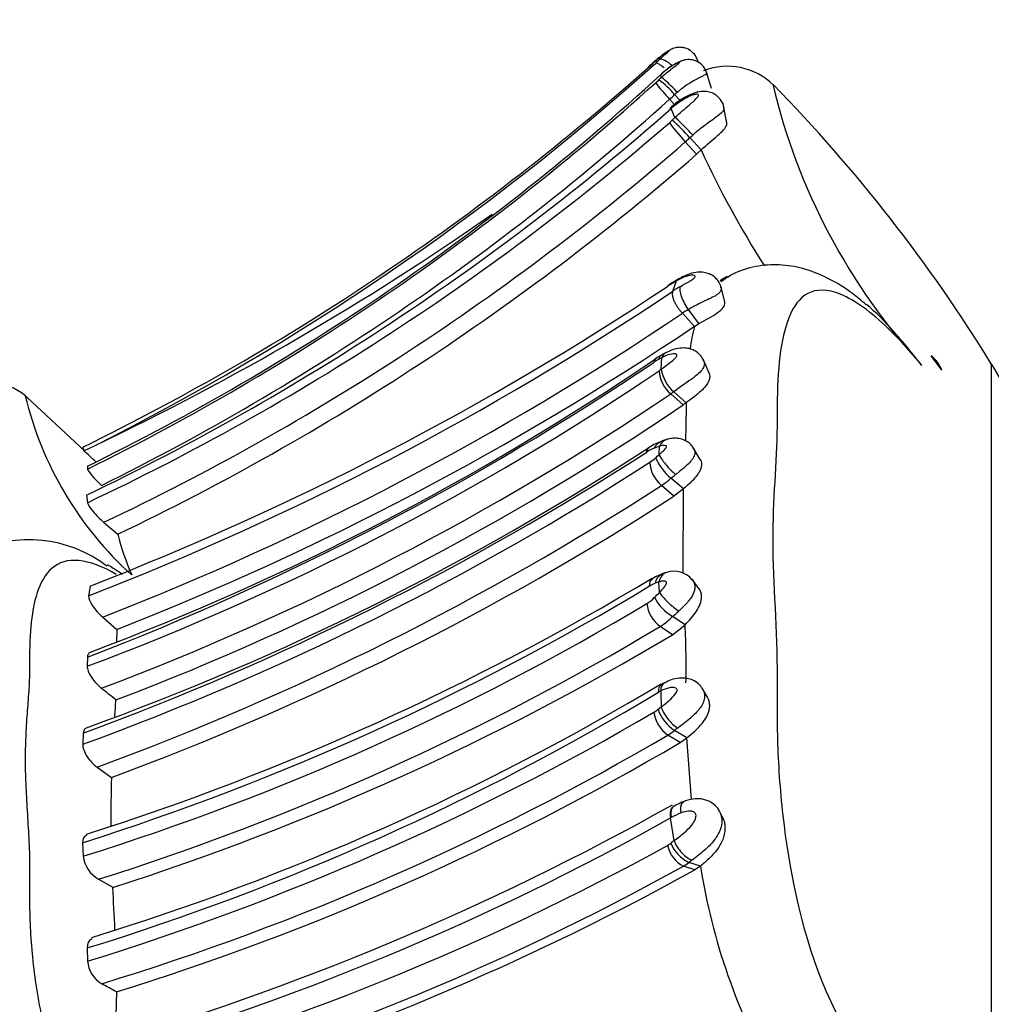
# Model space of a CAD drawing. Units: millimetres. Extents: x 0 to 778, y 0 to 1164.
# Drawn here: x 704 to 725, y 836 to 857 of the extents above; entities that cross this region are included whole.
import ezdxf
from ezdxf import colors
from ezdxf.entities.mleader import LeaderData, LeaderLine
from ezdxf.math import Vec2, Vec3

# ---------------------------------------------------------------- set-up
doc = ezdxf.new("R2010")
doc.units = ezdxf.units.MM
doc.layers.add('DV5_Défaut', color=7, linetype='Continuous')
doc.layers.add('Défaut', color=7, linetype='Continuous')

# ---------------------------------------------------------------- blocks, each defined once
blk = doc.blocks.new('_DOT')
at = {"color": 0}
blk.add_line((0, 0), (-1, 0), dxfattribs=at)
at = {"color": 0, "const_width": 0.333}
blk.add_lwpolyline([(-0.1665, 0, 1), (0.1665, 0, 1)], format="xyb", close=True, dxfattribs=at)
blk = doc.blocks.new('SE4')
at = {"layer": 'DV5_Défaut', "color": 7, "linetype": 'Continuous'}
for p, q in [((718.758, 855.737), (718.709, 855.857)), ((717.913, 855.834), (717.868, 855.795)), ((717.925, 855.801), (717.913, 855.834)), ((717.962, 855.414), (717.952, 855.48)), ((719.036, 855.177), (718.923, 855.553)), ((717.907, 855.363), (717.962, 855.414)), ((718.364, 854.921), (718.247, 855.049)), ((718.242, 854.837), (718.139, 854.95)), ((719.362, 854.443), (719.295, 854.808)), ((718.182, 854.76), (718.173, 854.749)), ((718.252, 854.559), (718.173, 854.749)), ((718.717, 853.773), (718.475, 854.037)), ((718.816, 853.864), (718.573, 854.128)), ((718.717, 853.773), (718.816, 853.864)), ((718.206, 850.84), (718.285, 851.059)), ((718.334, 851.103), (718.245, 851.05)), ((719.322, 850.605), (719.236, 850.954)), ((718.669, 850.088), (718.416, 850.369)), ((718.768, 850.15), (718.543, 850.448)), ((718.669, 850.088), (718.768, 850.15)), ((718.066, 849.531), (717.983, 849.486)), ((717.962, 849.172), (717.975, 849.418)), ((718.983, 849.088), (718.859, 849.384)), ((725.025, 849.287), (725.025, 794.589)), ((718.493, 848.453), (718.227, 848.687)), ((705.618, 847.424), (704.286, 848.656)), ((718.429, 848.407), (718.163, 848.642)), ((718.493, 848.453), (718.429, 848.407)), ((705.577, 847.503), (705.602, 847.422)), ((705.602, 847.422), (705.844, 847.54)), ((717.924, 847.52), (717.817, 847.48)), ((717.914, 847.338), (717.924, 847.52)), ((718.796, 847.239), (718.638, 847.504)), ((705.677, 847.093), (705.681, 847.031)), ((718.435, 846.606), (718.169, 846.836)), ((718.229, 846.451), (717.965, 846.682)), ((718.435, 846.606), (718.229, 846.451)), ((718.432, 844.807), (718.435, 846.606)), ((705.655, 846.475), (705.679, 846.313)), ((706.031, 845.892), (706.329, 845.636)), ((718.765, 844.479), (718.613, 844.679)), ((705.737, 844.529), (705.704, 844.321)), ((717.921, 844.389), (717.91, 844.615)), ((706.005, 843.862), (706.306, 843.598)), ((718.47, 843.699), (718.203, 843.877)), ((718.201, 843.485), (717.937, 843.663)), ((718.201, 843.485), (718.47, 843.699)), ((706.306, 843.596), (706.302, 843.33)), ((705.679, 843.006), (705.675, 842.811)), ((718.949, 842.152), (718.834, 842.345)), ((717.892, 841.89), (717.959, 841.941)), ((705.588, 841.381), (705.577, 841.14)), ((718.363, 841.177), (718.1, 841.337)), ((718.506, 841.277), (718.243, 841.437)), ((718.363, 841.177), (718.506, 841.277)), ((718.608, 839.959), (718.506, 841.277)), ((705.886, 840.651), (706.192, 840.43)), ((719.269, 839.582), (719.204, 839.71)), ((718.178, 839.575), (718.159, 839.565)), ((718.234, 839.076), (718.159, 839.565)), ((705.574, 839.033), (705.585, 838.743)), ((718.798, 838.533), (718.554, 838.611)), ((718.679, 838.453), (718.435, 838.531)), ((718.798, 838.533), (718.679, 838.453)), ((705.916, 838.251), (706.222, 838.078)), ((705.675, 836.78), (705.681, 836.498)), ((706.297, 835.84), (706.274, 834.786))]:
    blk.add_line(p, q, dxfattribs=at)
for centre, radius, start, end in [((723.198, 849.703), 8.101, 130.6933, 131.2378), ((681.929, 895.801), 53.777, 296.0869, 311.7989), ((681.279, 896.447), 54.729, 296.6687, 311.9183), ((727.717, 844.504), 14.99, 130.8807, 132.032), ((726.25, 846.171), 12.764, 131.0258, 132.0292), ((722.785, 850.093), 7.53, 130.7713, 131.739), ((712.174, 861.749), 8.273, 313.2494, 314.0359), ((722.27, 850.775), 6.678, 130.6485, 131.1863), ((719.38, 854.266), 1.39, 45.1762, 111.6373), ((682.695, 893.909), 52.152, 296.1463, 312.5347), ((681.889, 895.084), 53.62, 296.3412, 312.1054), ((715.191, 858.243), 3.959, 312.0285, 313.3305), ((720.751, 857.458), 3.621, 216.5259, 223.8325), ((716.9, 853.937), 1.746, 39.5608, 54.777), ((733.534, 858.408), 13.555, 193.3659, 222.4822), ((695.918, 831.363), 34.183, 31.6246, 44.3442), ((714.485, 859.015), 5.467, 311.9492, 313.4825), ((681.842, 895.245), 54.233, 296.4315, 312.0117), ((682.122, 895.681), 54.544, 295.5602, 311.372), ((682.394, 895.565), 54.479, 295.3037, 310.9984), ((717.303, 855.405), 1.267, 310.9901, 314.4765), ((721.721, 857.075), 4.446, 216.2209, 223.1094), ((710.716, 862.418), 10.888, 313.3513, 313.7939), ((715.765, 851.632), 3.757, 41.6224, 49.7751), ((701.23, 873.878), 26.284, 311.2867, 311.4654), ((682.447, 895.505), 54.933, 295.4246, 310.9847), ((717.014, 855.715), 2.224, 311.0425, 314.4764), ((682.417, 895.544), 55.34, 295.6004, 310.9912), ((736.796, 862.064), 19.762, 204.5159, 212.7069), ((680.237, 901.261), 59.512, 295.48565, 304.96789), ((719.012, 849.578), 1.645, 119.6703, 123.9028), ((720.361, 847.513), 4.123, 119.9937, 123.1925), ((724.266, 840.862), 11.822, 120.3931, 120.8861), ((682.678, 903.724), 63.71, 291.187, 303.89354), ((682.436, 904.529), 64.366, 291.22355, 303.64135), ((719.441, 849.041), 2.182, 119.3422, 124.4718), ((682.882, 903.053), 63.547, 291.33747, 303.99788), ((719.438, 848.878), 1.808, 119.7057, 124.4559), ((682.954, 903.086), 63.908, 291.43238, 303.97611), ((724.328, 848.746), 5.816, 166.6526, 171.4794), ((683.95, 899.537), 60.563, 291.02539, 303.98179), ((685.46, 896.956), 57.537, 290.60695, 304.24011), ((718.33, 848.543), 0.938, 117.2311, 124.347), ((718.778, 847.998), 1.685, 116.5361, 124.3664), ((720.146, 845.336), 4.623, 118.0037, 119.0605), ((723.237, 848.842), 0.794, 23.0968, 50.6726), ((685.233, 897.365), 58.258, 290.54173, 304.121), ((717.227, 850.138), 1.214, 304.3768, 307.3026), ((718.625, 849.187), 0.714, 184.1121, 229.7689), ((718.759, 849.292), 0.806, 188.5756, 228.6393), ((695.856, 831.324), 34.257, 23.4161, 31.6246), ((703.343, 847.294), 1.652, 52.2805, 108.4549), ((717.211, 850.038), 1.69, 304.3063, 306.9575), ((711.698, 850.372), 7.561, 193.4974, 227.8495), ((685.062, 897.71), 59.189, 290.69373, 304.00311), ((685.329, 897.212), 58.971, 290.81652, 304.14564), ((734.793, 848.157), 16.302, 178.9622, 179.9908), ((706.718, 847.983), 11.774, 358.3178, 0.8615), ((718.314, 846.843), 0.857, 103.1743, 115.5422), ((685.941, 825.61), 29.365, 47.2906, 47.9725), ((685.823, 896.377), 58.356, 289.83043, 303.09554), ((718.076, 846.76), 0.765, 109.7663, 123.8977), ((718.388, 846.435), 1.263, 110.4173, 124.5837), ((684.488, 898.793), 61.167, 290.17918, 302.82945), ((717.183, 848.016), 0.991, 302.3618, 311.4727), ((716.445, 848.946), 2.177, 309.8138, 312.4119), ((718.97, 847.783), 1.24, 204.2842, 229.7769), ((684.718, 898.283), 60.831, 290.05415, 302.84851), ((718.435, 847.231), 0.723, 184.1949, 229.4988), ((717.075, 848.066), 1.646, 302.7287, 311.6462), ((714.689, 851.38), 5.723, 307.4512, 308.7091), ((684.772, 898.052), 61.161, 290.19477, 302.86828), ((684.882, 898.081), 61.463, 290.28578, 302.85759), ((704.421, 842.76), 2.76, 52.7481, 115.6227), ((711.095, 846.8), 4.906, 193.7135, 204.4233), ((688.24, 893.77), 57.27, 287.7059, 301.0329), ((718.364, 843.726), 1.128, 106.7532, 121.7208), ((718.142, 844.405), 0.418, 98.5883, 113.6941), ((718.238, 844.352), 0.494, 38.3575, 109.3693), ((688.4, 893.114), 56.742, 287.6178, 301.1032), ((718.02, 844.058), 0.562, 109.0434, 123.1586), ((718.194, 843.672), 0.985, 106.7615, 111.325), ((717.209, 844.872), 0.843, 301.5501, 316.0685), ((716.255, 845.971), 2.297, 312.8165, 316.4734), ((718.7, 844.734), 0.99, 206.8505, 239.8987), ((688.785, 892.372), 56.199, 287.3938, 300.9059), ((718.371, 844.246), 0.727, 187.3714, 233.2848), ((717.205, 844.848), 1.393, 301.7175, 315.8087), ((716.096, 846.435), 3.314, 309.4732, 312.5214), ((688.878, 892.142), 56.521, 287.5446, 300.9385), ((700.566, 842.798), 17.927, 358.9113, 2.8828), ((688.645, 892.987), 57.655, 287.75021, 300.84054), ((689.476, 889.951), 55.397, 287.1098, 300.9391), ((718.578, 841.408), 1.184, 117.0652, 121.4068), ((689.322, 889.691), 55.38, 287.1748, 301.0723), ((687.349, 819.016), 29.85, 50.6249, 51.3847), ((718.279, 841.634), 0.726, 116.8801, 121.0627), ((741.084, 842.655), 23.136, 180.9235, 181.7678), ((659.256, 844.667), 47.101, 356.422, 356.8646), ((688.665, 891.658), 57.725, 287.14382, 300.31746), ((717.444, 842.432), 0.704, 300.8177, 309.5833), ((718.503, 841.914), 0.704, 187.1183, 235.1334), ((718.743, 842.186), 0.901, 199.2377, 236.2729), ((689.432, 890.139), 56.599, 287.0047, 300.4318), ((717.496, 842.347), 1.177, 300.8645, 309.3335), ((689.382, 890.383), 57.107, 287.2302, 300.497), ((732.084, 839.653), 25.904, 178.2812, 180.5669), ((689.176, 891.657), 59.388, 286.24128, 299.25907), ((719.437, 837.566), 2.551, 112.3408, 118.8084), ((719.222, 837.601), 2.233, 112.0342, 117.8717), ((690.288, 889.1), 56.837, 285.683, 299.3645), ((717.845, 839.42), 0.509, 299.5535, 309.0186), ((726.867, 827.595), 14.365, 126.943, 127.2822), ((718.89, 839.316), 0.781, 201.9121, 244.4861), ((690.978, 888.069), 56.084, 285.1888, 298.9157), ((718.729, 839.106), 0.645, 191.5008, 242.9791), ((706.26, 838.84), 0.682, 188.1494, 239.749), ((718.008, 839.288), 0.869, 299.4537, 308.8836), ((690.963, 888.188), 56.75, 285.3873, 298.9532), ((690.861, 888.692), 57.427, 285.61726, 298.97356), ((732.14, 840.65), 13.509, 189.0131, 209.5561), ((581.898, 831.394), 124.503, 2.65793, 3.07663), ((706.299, 836.549), 0.621, 184.7231, 239.5184), ((685.571, 799.109), 42.174, 60.5648, 61.0517)]:
    blk.add_arc(centre, radius, start, end, dxfattribs=at)
for centre, major_axis, ratio, start_param, end_param in [((718.181, 855.539), (0.261, -0.303), 0.258968, 3.143507, 3.23719), ((718.192, 855.507), (0.278, -0.287), 0.303432, 1.852245, 3.035885), ((718.23, 855.123), (0.274, -0.291), 0.091221, 1.399838, 3.00342), ((718.503, 854.285), (0.278, -0.288), 0.063083, 1.143823, 2.760739), ((718.536, 850.76), (0.201, -0.346), 0.617495, 3.143785, 3.413705), ((718.243, 849.169), (0.184, -0.355), 0.602859, 3.137072, 3.676529), ((718.243, 849.169), (0.184, -0.355), 0.602859, 3.102103, 3.137072), ((695.918, 830.794), (34.183, 0), 0.939693, 0.608409, 0.619939), ((718.191, 847.283), (0.11, -0.384), 0.7293, 3.140449, 3.858353), ((718.181, 847.103), (-0.273, 0.292), 0.188461, 0.481914, 2.086853), ((718.178, 844.432), (0.105, -0.386), 0.667189, 3.135404, 4.045853), ((718.188, 844.209), (-0.296, 0.27), 0.193373, 0.645886, 2.261804), ((718.227, 841.772), (0.252, -0.31), 0.384238, 3.861121, 5.468507), ((718.415, 839.458), (0.199, -0.347), 0.50598, 3.137839, 4.128295), ((718.415, 839.458), (0.199, -0.347), 0.50598, 3.108658, 3.137839), ((718.486, 838.984), (-0.247, 0.315), 0.431277, 0.96432, 2.582858)]:
    blk.add_ellipse(centre, major_axis=major_axis, ratio=ratio, start_param=start_param, end_param=end_param, dxfattribs=at)
for points, knots in [([(718.722, 855.812), (718.718, 855.827), (718.701, 855.884), (718.623, 855.969), (718.519, 856.033), (718.42, 856.06), (718.338, 856.064), (718.268, 856.054), (718.21, 856.036), (718.162, 856.014), (718.089, 855.973), (718.001, 855.913), (717.94, 855.856), (717.915, 855.832)], [0, 0, 0, 0, 0.042652, 0.186666, 0.320014, 0.408723, 0.488049, 0.562069, 0.620387, 0.668175, 0.72798, 0.905525, 1, 1, 1, 1]), ([(717.925, 855.801), (717.943, 855.819), (717.961, 855.836), (717.979, 855.852), (718.019, 855.888), (718.059, 855.923), (718.092, 855.952), (718.102, 855.96), (718.111, 855.969), (718.118, 855.976), (718.122, 855.979), (718.125, 855.982), (718.127, 855.984), (718.128, 855.986), (718.128, 855.987), (718.128, 855.987), (718.128, 855.987), (718.127, 855.987), (718.127, 855.987), (718.126, 855.987), (718.124, 855.986), (718.121, 855.985), (718.116, 855.982), (718.108, 855.978), (718.1, 855.974), (718.086, 855.965), (718.069, 855.954), (718.053, 855.943), (718.014, 855.917), (717.974, 855.886), (717.935, 855.853), (717.928, 855.847), (717.92, 855.84), (717.913, 855.834)], [0, 0, 0, 0, 0.118745, 0.118745, 0.118745, 0.378321, 0.378321, 0.378321, 0.456839, 0.456839, 0.456839, 0.497072, 0.497072, 0.497072, 0.518951, 0.518951, 0.518951, 0.521115, 0.521115, 0.521115, 0.553102, 0.553102, 0.553102, 0.610929, 0.610929, 0.610929, 0.715151, 0.715151, 0.715151, 0.955207, 0.955207, 0.955207, 1, 1, 1, 1]), ([(718.021, 855.622), (718.021, 855.622), (718.007, 855.634), (717.976, 855.658), (717.934, 855.689), (717.896, 855.71), (717.864, 855.724), (717.85, 855.723), (717.843, 855.723)], [0, 0, 0, 0, 0.003417, 0.162839, 0.381824, 0.581576, 0.756403, 1, 1, 1, 1]), ([(718.93, 855.511), (718.928, 855.524), (718.918, 855.584), (718.849, 855.675), (718.75, 855.751), (718.653, 855.789), (718.567, 855.801), (718.491, 855.797), (718.423, 855.781), (718.341, 855.751), (718.207, 855.681), (718.055, 855.58), (717.971, 855.496), (717.946, 855.469)], [0, 0, 0, 0, 0.028733, 0.154812, 0.251824, 0.332673, 0.401899, 0.461464, 0.517279, 0.575523, 0.694061, 0.91949, 1, 1, 1, 1]), ([(717.962, 855.414), (717.99, 855.44), (718.018, 855.465), (718.046, 855.49), (718.084, 855.522), (718.122, 855.553), (718.16, 855.583), (718.21, 855.623), (718.261, 855.661), (718.303, 855.693), (718.315, 855.703), (718.327, 855.712), (718.336, 855.72), (718.344, 855.726), (718.35, 855.732), (718.354, 855.737), (718.355, 855.738), (718.356, 855.74), (718.356, 855.741), (718.356, 855.742), (718.354, 855.743), (718.351, 855.742), (718.351, 855.742), (718.35, 855.742), (718.35, 855.742), (718.344, 855.741), (718.336, 855.739), (718.327, 855.735), (718.314, 855.73), (718.297, 855.722), (718.281, 855.713), (718.248, 855.697), (718.214, 855.677), (718.179, 855.655), (718.111, 855.61), (718.042, 855.558), (717.978, 855.502), (717.969, 855.495), (717.961, 855.487), (717.952, 855.48)], [0, 0, 0, 0, 0.09853, 0.09853, 0.09853, 0.229358, 0.229358, 0.229358, 0.403875, 0.403875, 0.403875, 0.454584, 0.454584, 0.454584, 0.494539, 0.494539, 0.494539, 0.511142, 0.511142, 0.511142, 0.532946, 0.532946, 0.532946, 0.537372, 0.537372, 0.537372, 0.575193, 0.575193, 0.575193, 0.633411, 0.633411, 0.633411, 0.745148, 0.745148, 0.745148, 0.970466, 0.970466, 0.970466, 1, 1, 1, 1]), ([(718.935, 855.512), (718.935, 855.511), (718.936, 855.51), (718.936, 855.509), (718.936, 855.504), (718.932, 855.498), (718.925, 855.491), (718.913, 855.481), (718.893, 855.469), (718.866, 855.455), (718.844, 855.443), (718.816, 855.429), (718.786, 855.414), (718.722, 855.381), (718.644, 855.339), (718.565, 855.29), (718.56, 855.287), (718.554, 855.283), (718.549, 855.28), (718.499, 855.248), (718.449, 855.213), (718.4, 855.176), (718.367, 855.151), (718.335, 855.125), (718.303, 855.098)], [0, 0, 0, 0, 0.01991, 0.01991, 0.01991, 0.116802, 0.116802, 0.116802, 0.2711, 0.2711, 0.2711, 0.402922, 0.402922, 0.402922, 0.687257, 0.687257, 0.687257, 0.706601, 0.706601, 0.706601, 0.882159, 0.882159, 0.882159, 1, 1, 1, 1]), ([(719.301, 854.769), (719.301, 854.772), (719.3, 854.823), (719.247, 854.927), (719.148, 855.037), (719.022, 855.101), (718.898, 855.124), (718.778, 855.114), (718.628, 855.074), (718.435, 854.981), (718.256, 854.857), (718.168, 854.776), (718.142, 854.751)], [0, 0, 0, 0, 0.006049, 0.112037, 0.22258, 0.314539, 0.401183, 0.485265, 0.564962, 0.734437, 0.932471, 1, 1, 1, 1]), ([(718.252, 854.559), (718.354, 854.655), (718.464, 854.747), (718.565, 854.832), (718.597, 854.858), (718.627, 854.885), (718.655, 854.91), (718.69, 854.942), (718.722, 854.973), (718.742, 855.001), (718.749, 855.011), (718.755, 855.021), (718.756, 855.029), (718.757, 855.035), (718.756, 855.041), (718.753, 855.046), (718.752, 855.047), (718.751, 855.048), (718.75, 855.049), (718.745, 855.053), (718.738, 855.056), (718.729, 855.057), (718.719, 855.058), (718.706, 855.058), (718.693, 855.055), (718.671, 855.051), (718.646, 855.044), (718.622, 855.035), (718.577, 855.019), (718.53, 854.998), (718.485, 854.973), (718.378, 854.914), (718.277, 854.839), (718.182, 854.76)], [0, 0, 0, 0, 0.277404, 0.277404, 0.277404, 0.362767, 0.362767, 0.362767, 0.470524, 0.470524, 0.470524, 0.508347, 0.508347, 0.508347, 0.537096, 0.537096, 0.537096, 0.545517, 0.545517, 0.545517, 0.575789, 0.575789, 0.575789, 0.60796, 0.60796, 0.60796, 0.660705, 0.660705, 0.660705, 0.760915, 0.760915, 0.760915, 1, 1, 1, 1]), ([(718.303, 855.098), (718.284, 855.082), (718.265, 855.065), (718.247, 855.049), (718.247, 855.049), (718.247, 855.049), (718.247, 855.049)], [0, 0, 0, 0, 0.999197, 0.999197, 0.999197, 1, 1, 1, 1]), ([(719.302, 854.77), (719.303, 854.762), (719.304, 854.753), (719.302, 854.744), (719.299, 854.724), (719.287, 854.704), (719.269, 854.682), (719.237, 854.644), (719.185, 854.602), (719.124, 854.557), (719.084, 854.528), (719.04, 854.497), (718.994, 854.464), (718.937, 854.423), (718.877, 854.379), (718.817, 854.333), (718.756, 854.285), (718.694, 854.235), (718.634, 854.182)], [0, 0, 0, 0, 0.059149, 0.059149, 0.059149, 0.197631, 0.197631, 0.197631, 0.444712, 0.444712, 0.444712, 0.60383, 0.60383, 0.60383, 0.79997, 0.79997, 0.79997, 1, 1, 1, 1]), ([(718.816, 853.864), (718.934, 853.979), (719.066, 854.084), (719.268, 854.258), (719.346, 854.337), (719.364, 854.416), (719.364, 854.43), (719.362, 854.443)], [0, 0, 0, 0, 0.451387, 0.451387, 0.902774, 0.902774, 1, 1, 1, 1]), ([(719.238, 850.917), (719.236, 850.935), (719.227, 850.995), (719.167, 851.085), (719.081, 851.165), (718.981, 851.218), (718.867, 851.247), (718.727, 851.25), (718.543, 851.211), (718.42, 851.15), (718.335, 851.105)], [0, 0, 0, 0, 0.042847, 0.161816, 0.256405, 0.346753, 0.452781, 0.57209, 0.745844, 1, 1, 1, 1]), ([(722.347, 850.55), (722.242, 850.641), (721.987, 850.857), (721.534, 851.13), (721.013, 851.337), (720.492, 851.423), (719.975, 851.387), (719.53, 851.246), (719.324, 851.101), (719.237, 851.039)], [0, 0, 0, 0, 0.101144, 0.285708, 0.452466, 0.60527, 0.75223, 0.910884, 1, 1, 1, 1]), ([(718.248, 851.053), (718.246, 851.052), (718.227, 851.04), (718.211, 851.023), (718.198, 851.008)], [0, 0, 0, 0, 0.095245, 1, 1, 1, 1]), ([(718.372, 850.943), (718.424, 850.973), (718.48, 851.004), (718.535, 851.036), (718.554, 851.046), (718.574, 851.058), (718.592, 851.069), (718.608, 851.078), (718.624, 851.088), (718.637, 851.098), (718.648, 851.105), (718.657, 851.113), (718.665, 851.121), (718.672, 851.128), (718.677, 851.134), (718.681, 851.141), (718.685, 851.147), (718.686, 851.153), (718.685, 851.158), (718.684, 851.166), (718.678, 851.17), (718.67, 851.174), (718.654, 851.181), (718.63, 851.183), (718.603, 851.181), (718.561, 851.177), (718.51, 851.164), (718.459, 851.145), (718.401, 851.123), (718.342, 851.094), (718.285, 851.059)], [0, 0, 0, 0, 0.173051, 0.173051, 0.173051, 0.231791, 0.231791, 0.231791, 0.280363, 0.280363, 0.280363, 0.31805, 0.31805, 0.31805, 0.353917, 0.353917, 0.353917, 0.393771, 0.393771, 0.393771, 0.454329, 0.454329, 0.454329, 0.578469, 0.578469, 0.578469, 0.777359, 0.777359, 0.777359, 1, 1, 1, 1]), ([(718.206, 850.84), (718.203, 850.83), (718.197, 850.81), (718.196, 850.772), (718.202, 850.729), (718.215, 850.681), (718.235, 850.63), (718.261, 850.576), (718.293, 850.522), (718.33, 850.468), (718.371, 850.416), (718.401, 850.385), (718.416, 850.369)], [0, 0, 0, 0, 0.096325, 0.193453, 0.291391, 0.390144, 0.48972, 0.59012, 0.691348, 0.793404, 0.896288, 1, 1, 1, 1]), ([(718.543, 850.448), (718.482, 850.53), (718.428, 850.632), (718.364, 850.816), (718.355, 850.897), (718.372, 850.943)], [0, 0, 0, 0, 0.5, 0.5, 1, 1, 1, 1]), ([(719.244, 850.918), (719.245, 850.914), (719.246, 850.91), (719.246, 850.905), (719.248, 850.885), (719.242, 850.864), (719.23, 850.842), (719.217, 850.821), (719.197, 850.8), (719.17, 850.779), (719.141, 850.756), (719.102, 850.733), (719.058, 850.71), (719.014, 850.686), (718.962, 850.662), (718.91, 850.638), (718.873, 850.62), (718.835, 850.602), (718.797, 850.583), (718.71, 850.54), (718.621, 850.494), (718.543, 850.448), (718.543, 850.448), (718.543, 850.448), (718.543, 850.448)], [0, 0, 0, 0, 0.030325, 0.030325, 0.030325, 0.169785, 0.169785, 0.169785, 0.308226, 0.308226, 0.308226, 0.464042, 0.464042, 0.464042, 0.622681, 0.622681, 0.622681, 0.734694, 0.734694, 0.734694, 0.999946, 0.999946, 0.999946, 1, 1, 1, 1]), ([(723.537, 849.253), (723.158, 849.719), (722.77, 850.118), (722.065, 850.672), (721.748, 850.825), (720.998, 850.917), (720.746, 850.537), (720.532, 849.73), (720.489, 849.414), (720.441, 848.723), (720.444, 848.339), (720.432, 847.163), (720.343, 846.384), (720.349, 844.59), (720.443, 843.576), (720.441, 842.083), (720.433, 841.576), (720.476, 840.518), (720.517, 839.971), (720.73, 838.268), (720.989, 837.015), (721.744, 835.266), (722.058, 834.718), (722.775, 833.816), (723.159, 833.481), (723.537, 833.252)], [0, 0, 0, 0, 0.0625, 0.0625, 0.125, 0.125, 0.25, 0.25, 0.3125, 0.3125, 0.375, 0.375, 0.5, 0.5, 0.625, 0.625, 0.6875, 0.6875, 0.75, 0.75, 0.875, 0.875, 0.9375, 0.9375, 1, 1, 1, 1]), ([(718.768, 850.15), (718.9, 850.224), (719.059, 850.304), (719.276, 850.458), (719.329, 850.532), (719.324, 850.595), (719.323, 850.599), (719.322, 850.604)], [0, 0, 0, 0, 0.481725, 0.481725, 0.96345, 0.96345, 1, 1, 1, 1]), ([(723.537, 849.253), (723.34, 849.502), (723.139, 849.751), (722.748, 850.189), (722.56, 850.382), (722.355, 850.556)], [0, 0, 0, 0, 0.5448302, 0.5448302, 1, 1, 1, 1]), ([(718.869, 849.349), (718.856, 849.38), (718.828, 849.443), (718.746, 849.526), (718.642, 849.588), (718.526, 849.622), (718.389, 849.629), (718.226, 849.601), (718.126, 849.554), (718.061, 849.521)], [0, 0, 0, 0, 0.093175, 0.222724, 0.340063, 0.463235, 0.598038, 0.779668, 1, 1, 1, 1]), ([(717.962, 849.172), (718.017, 849.213), (718.075, 849.255), (718.132, 849.299), (718.165, 849.324), (718.198, 849.35), (718.229, 849.378), (718.244, 849.391), (718.259, 849.405), (718.271, 849.419), (718.279, 849.429), (718.286, 849.439), (718.291, 849.448), (718.294, 849.453), (718.296, 849.458), (718.297, 849.462), (718.297, 849.464), (718.297, 849.465), (718.297, 849.467), (718.298, 849.47), (718.297, 849.473), (718.295, 849.476), (718.292, 849.483), (718.286, 849.488), (718.279, 849.491), (718.27, 849.496), (718.259, 849.498), (718.247, 849.499), (718.205, 849.503), (718.154, 849.493), (718.104, 849.476), (718.067, 849.463), (718.029, 849.446), (717.992, 849.427), (717.986, 849.424), (717.981, 849.421), (717.975, 849.418)], [0, 0, 0, 0, 0.225515, 0.225515, 0.225515, 0.35209, 0.35209, 0.35209, 0.413562, 0.413562, 0.413562, 0.454269, 0.454269, 0.454269, 0.475626, 0.475626, 0.475626, 0.483132, 0.483132, 0.483132, 0.501472, 0.501472, 0.501472, 0.547515, 0.547515, 0.547515, 0.606443, 0.606443, 0.606443, 0.818896, 0.818896, 0.818896, 0.976744, 0.976744, 0.976744, 1, 1, 1, 1]), ([(718.873, 849.351), (718.874, 849.348), (718.874, 849.346), (718.875, 849.344), (718.882, 849.326), (718.885, 849.307), (718.885, 849.287), (718.884, 849.253), (718.872, 849.218), (718.85, 849.183), (718.83, 849.15), (718.802, 849.117), (718.768, 849.085), (718.731, 849.05), (718.687, 849.015), (718.641, 848.981), (718.584, 848.939), (718.523, 848.897), (718.464, 848.856), (718.382, 848.799), (718.301, 848.742), (718.227, 848.687), (718.227, 848.687), (718.227, 848.687), (718.227, 848.687)], [0, 0, 0, 0, 0.010967, 0.010967, 0.010967, 0.099192, 0.099192, 0.099192, 0.251586, 0.251586, 0.251586, 0.393901, 0.393901, 0.393901, 0.548872, 0.548872, 0.548872, 0.73818, 0.73818, 0.73818, 0.999948, 0.999948, 0.999948, 1, 1, 1, 1]), ([(718.984, 849.086), (718.984, 849.085), (718.992, 849.064), (718.999, 849.032), (718.997, 848.988), (718.987, 848.942), (718.967, 848.894), (718.937, 848.844), (718.9, 848.794), (718.843, 848.731), (718.761, 848.657), (718.641, 848.561), (718.552, 848.496), (718.493, 848.453)], [0, 0, 0, 0, 0.00936, 0.118892, 0.174028, 0.229338, 0.3389, 0.394321, 0.449329, 0.55933, 0.669301, 0.779764, 1, 1, 1, 1]), ([(718.652, 847.474), (718.641, 847.494), (718.612, 847.545), (718.533, 847.614), (718.427, 847.669), (718.311, 847.694), (718.192, 847.694), (718.123, 847.676), (718.082, 847.664)], [0, 0, 0, 0, 0.094508, 0.273545, 0.450535, 0.628379, 0.808758, 1, 1, 1, 1]), ([(717.914, 847.338), (717.925, 847.348), (717.936, 847.358), (717.948, 847.368), (717.975, 847.393), (718.003, 847.419), (718.028, 847.447), (718.039, 847.458), (718.05, 847.471), (718.059, 847.483), (718.064, 847.49), (718.068, 847.498), (718.071, 847.505), (718.073, 847.508), (718.074, 847.512), (718.074, 847.515), (718.075, 847.518), (718.073, 847.521), (718.072, 847.524), (718.069, 847.528), (718.066, 847.531), (718.062, 847.533), (718.047, 847.541), (718.026, 847.542), (718.004, 847.539), (717.987, 847.537), (717.969, 847.534), (717.95, 847.528), (717.942, 847.526), (717.933, 847.523), (717.924, 847.52)], [0, 0, 0, 0, 0.088877, 0.088877, 0.088877, 0.307617, 0.307617, 0.307617, 0.400525, 0.400525, 0.400525, 0.4552, 0.4552, 0.4552, 0.481219, 0.481219, 0.481219, 0.514725, 0.514725, 0.514725, 0.568777, 0.568777, 0.568777, 0.765578, 0.765578, 0.765578, 0.923975, 0.923975, 0.923975, 1, 1, 1, 1]), ([(718.655, 847.476), (718.657, 847.471), (718.66, 847.467), (718.662, 847.462), (718.675, 847.436), (718.681, 847.406), (718.679, 847.375), (718.677, 847.348), (718.668, 847.32), (718.654, 847.292), (718.639, 847.259), (718.615, 847.226), (718.587, 847.194), (718.557, 847.158), (718.519, 847.122), (718.479, 847.087), (718.429, 847.043), (718.374, 846.999), (718.32, 846.955), (718.303, 846.941), (718.285, 846.928), (718.268, 846.914)], [0, 0, 0, 0, 0.027869, 0.027869, 0.027869, 0.192358, 0.192358, 0.192358, 0.337037, 0.337037, 0.337037, 0.504443, 0.504443, 0.504443, 0.689535, 0.689535, 0.689535, 0.924846, 0.924846, 0.924846, 1, 1, 1, 1]), ([(718.795, 847.24), (718.804, 847.225), (718.819, 847.192), (718.824, 847.145), (718.821, 847.104), (718.813, 847.062), (718.794, 847.007), (718.756, 846.938), (718.705, 846.869), (718.644, 846.801), (718.577, 846.734), (718.506, 846.669), (718.459, 846.627), (718.435, 846.606)], [0, 0, 0, 0, 0.098883, 0.199093, 0.248853, 0.298792, 0.399047, 0.49874, 0.598981, 0.698901, 0.799088, 0.897173, 1, 1, 1, 1]), ([(705.681, 847.031), (705.682, 847.012), (705.717, 846.961), (705.829, 846.831), (705.905, 846.753), (705.982, 846.681)], [0, 0, 0, 0, 0.5, 0.5, 1, 1, 1, 1]), ([(705.679, 846.313), (705.686, 846.274), (705.732, 846.202), (705.865, 846.045), (705.95, 845.961), (706.031, 845.892)], [0, 0, 0, 0, 0.5, 0.5, 1, 1, 1, 1]), ([(706.296, 844.777), (705.997, 844.952), (705.133, 845.261), (704.616, 844.673), (704.468, 843.795), (704.442, 843.287), (704.439, 843.02), (704.441, 842.863), (704.441, 842.627), (704.423, 842.276), (704.385, 841.801), (704.353, 841.306), (704.342, 840.782), (704.357, 840.227), (704.392, 839.647), (704.429, 839.051), (704.444, 838.601), (704.44, 838.303), (704.437, 838.104), (704.436, 837.75), (704.454, 837.024), (704.559, 835.919), (704.863, 834.498), (705.441, 833.021), (706.134, 832.057), (706.557, 831.666), (706.628, 831.601)], [0, 0, 0, 0, 0.0655695, 0.2069172, 0.2774183, 0.3125058, 0.33005, 0.3388283, 0.3476069, 0.3827122, 0.4178423, 0.4529301, 0.4879226, 0.5229384, 0.5580745, 0.5932291, 0.6283662, 0.6371524, 0.6459393, 0.6635123, 0.6986059, 0.7683535, 0.8389324, 0.9107541, 0.9850499, 1, 1, 1, 1]), ([(706.107, 844.986), (706.149, 844.963), (706.26, 844.897), (706.367, 844.825), (706.432, 844.779)], [0, 0, 0, 0, 0.371615, 1, 1, 1, 1]), ([(717.836, 844.59), (717.852, 844.68), (717.897, 844.749), (717.963, 844.78), (717.969, 844.783), (717.975, 844.785)], [0, 0, 0, 0, 0.916206, 0.916206, 1, 1, 1, 1]), ([(717.921, 844.389), (717.93, 844.399), (717.94, 844.41), (717.95, 844.42), (717.98, 844.451), (718.009, 844.484), (718.035, 844.519), (718.044, 844.531), (718.052, 844.544), (718.059, 844.556), (718.065, 844.567), (718.071, 844.579), (718.074, 844.59), (718.074, 844.591), (718.074, 844.592), (718.075, 844.593), (718.075, 844.596), (718.076, 844.6), (718.076, 844.603), (718.075, 844.606), (718.074, 844.609), (718.073, 844.612), (718.07, 844.617), (718.065, 844.621), (718.06, 844.625), (718.051, 844.63), (718.04, 844.632), (718.029, 844.634), (718.003, 844.636), (717.974, 844.632), (717.947, 844.626), (717.934, 844.623), (717.922, 844.619), (717.91, 844.615)], [0, 0, 0, 0, 0.081447, 0.081447, 0.081447, 0.330433, 0.330433, 0.330433, 0.413279, 0.413279, 0.413279, 0.485887, 0.485887, 0.485887, 0.49336, 0.49336, 0.49336, 0.514618, 0.514618, 0.514618, 0.54054, 0.54054, 0.54054, 0.595249, 0.595249, 0.595249, 0.688593, 0.688593, 0.688593, 0.905879, 0.905879, 0.905879, 1, 1, 1, 1]), ([(718.628, 844.66), (718.638, 844.646), (718.648, 844.63), (718.655, 844.614), (718.669, 844.585), (718.678, 844.553), (718.68, 844.52), (718.681, 844.493), (718.678, 844.464), (718.671, 844.435), (718.66, 844.387), (718.637, 844.338), (718.607, 844.292), (718.587, 844.261), (718.565, 844.23), (718.54, 844.201), (718.492, 844.143), (718.437, 844.087), (718.381, 844.034), (718.366, 844.02), (718.351, 844.006), (718.336, 843.993)], [0, 0, 0, 0, 0.079512, 0.079512, 0.079512, 0.221775, 0.221775, 0.221775, 0.340939, 0.340939, 0.340939, 0.543348, 0.543348, 0.543348, 0.674679, 0.674679, 0.674679, 0.932717, 0.932717, 0.932717, 1, 1, 1, 1]), ([(718.47, 843.699), (718.56, 843.789), (718.647, 843.883), (718.783, 844.092), (718.824, 844.202), (718.822, 844.367), (718.802, 844.428), (718.767, 844.476)], [0, 0, 0, 0, 0.375811, 0.375811, 0.751623, 0.751623, 1, 1, 1, 1]), ([(705.704, 844.321), (705.698, 844.272), (705.73, 844.191), (705.844, 844.021), (705.923, 843.932), (706.005, 843.862)], [0, 0, 0, 0, 0.5, 0.5, 1, 1, 1, 1]), ([(705.675, 842.811), (705.673, 842.75), (705.707, 842.662), (705.821, 842.488), (705.899, 842.403), (705.978, 842.34)], [0, 0, 0, 0, 0.5, 0.5, 1, 1, 1, 1]), ([(718.033, 842.459), (718.032, 842.458), (718.031, 842.458), (717.978, 842.431), (717.947, 842.365), (717.951, 842.282)], [0, 0, 0, 0, 0.013848, 0.013848, 1, 1, 1, 1]), ([(717.959, 841.941), (717.985, 841.961), (718.011, 841.981), (718.037, 842.002), (718.071, 842.029), (718.105, 842.057), (718.138, 842.086), (718.181, 842.125), (718.225, 842.167), (718.26, 842.214), (718.27, 842.228), (718.28, 842.243), (718.288, 842.257), (718.293, 842.268), (718.298, 842.279), (718.3, 842.29), (718.301, 842.294), (718.301, 842.298), (718.301, 842.301), (718.301, 842.308), (718.299, 842.314), (718.297, 842.319), (718.296, 842.32), (718.296, 842.32), (718.296, 842.321), (718.291, 842.329), (718.283, 842.336), (718.275, 842.341), (718.263, 842.348), (718.248, 842.352), (718.232, 842.354), (718.201, 842.358), (718.168, 842.355), (718.135, 842.349), (718.072, 842.337), (718.01, 842.313), (717.951, 842.282)], [0, 0, 0, 0, 0.104384, 0.104384, 0.104384, 0.23712, 0.23712, 0.23712, 0.411734, 0.411734, 0.411734, 0.462406, 0.462406, 0.462406, 0.498722, 0.498722, 0.498722, 0.512194, 0.512194, 0.512194, 0.53599, 0.53599, 0.53599, 0.539138, 0.539138, 0.539138, 0.579191, 0.579191, 0.579191, 0.640786, 0.640786, 0.640786, 0.764625, 0.764625, 0.764625, 1, 1, 1, 1]), ([(718.841, 842.324), (718.836, 842.336), (718.812, 842.387), (718.73, 842.463), (718.611, 842.53), (718.477, 842.561), (718.329, 842.56), (718.172, 842.526), (718.083, 842.479), (718.035, 842.453)], [0, 0, 0, 0, 0.037869, 0.187862, 0.338016, 0.475248, 0.626231, 0.826402, 1, 1, 1, 1]), ([(718.845, 842.326), (718.849, 842.319), (718.853, 842.312), (718.856, 842.305), (718.876, 842.265), (718.887, 842.219), (718.887, 842.173), (718.887, 842.151), (718.885, 842.129), (718.88, 842.107), (718.872, 842.066), (718.856, 842.025), (718.834, 841.986), (718.815, 841.949), (718.79, 841.913), (718.762, 841.879), (718.704, 841.807), (718.632, 841.74), (718.558, 841.678), (718.554, 841.674), (718.55, 841.671), (718.546, 841.667), (718.501, 841.63), (718.454, 841.594), (718.408, 841.559), (718.376, 841.535), (718.345, 841.511), (718.314, 841.488)], [0, 0, 0, 0, 0.025495, 0.025495, 0.025495, 0.171162, 0.171162, 0.171162, 0.240185, 0.240185, 0.240185, 0.367374, 0.367374, 0.367374, 0.484742, 0.484742, 0.484742, 0.731959, 0.731959, 0.731959, 0.745639, 0.745639, 0.745639, 0.895766, 0.895766, 0.895766, 1, 1, 1, 1]), ([(718.506, 841.277), (718.62, 841.369), (718.736, 841.466), (718.931, 841.705), (718.994, 841.836), (718.999, 842.03), (718.983, 842.095), (718.951, 842.148)], [0, 0, 0, 0, 0.393895, 0.393895, 0.787789, 0.787789, 1, 1, 1, 1]), ([(718.314, 841.488), (718.29, 841.471), (718.266, 841.454), (718.243, 841.437), (718.243, 841.437), (718.243, 841.437), (718.243, 841.437)], [0, 0, 0, 0, 0.999365, 0.999365, 0.999365, 1, 1, 1, 1]), ([(705.577, 841.14), (705.574, 841.069), (705.609, 840.973), (705.725, 840.792), (705.805, 840.708), (705.886, 840.651)], [0, 0, 0, 0, 0.5, 0.5, 1, 1, 1, 1]), ([(719.205, 839.696), (719.2, 839.71), (719.177, 839.774), (719.077, 839.874), (718.94, 839.946), (718.79, 839.976), (718.625, 839.976), (718.459, 839.924), (718.373, 839.885), (718.342, 839.871)], [0, 0, 0, 0, 0.039845, 0.213378, 0.391933, 0.497795, 0.671391, 0.895485, 1, 1, 1, 1]), ([(718.384, 839.671), (718.37, 839.766), (718.38, 839.846), (718.421, 839.901), (718.433, 839.91), (718.446, 839.916)], [0, 0, 0, 0, 0.764435, 0.764435, 1, 1, 1, 1]), ([(718.178, 839.576), (718.162, 839.669), (718.172, 839.749), (718.216, 839.803), (718.227, 839.811), (718.239, 839.817)], [0, 0, 0, 0, 0.80024, 0.80024, 1, 1, 1, 1]), ([(718.234, 839.076), (718.308, 839.13), (718.385, 839.188), (718.459, 839.254), (718.514, 839.301), (718.568, 839.353), (718.614, 839.411), (718.641, 839.447), (718.667, 839.485), (718.685, 839.526), (718.694, 839.547), (718.702, 839.569), (718.704, 839.591), (718.706, 839.606), (718.705, 839.62), (718.701, 839.634), (718.698, 839.646), (718.693, 839.658), (718.685, 839.668), (718.677, 839.678), (718.667, 839.686), (718.656, 839.692), (718.642, 839.7), (718.625, 839.704), (718.608, 839.706), (718.588, 839.709), (718.566, 839.71), (718.545, 839.708), (718.491, 839.706), (718.436, 839.693), (718.384, 839.671)], [0, 0, 0, 0, 0.259706, 0.259706, 0.259706, 0.448003, 0.448003, 0.448003, 0.562132, 0.562132, 0.562132, 0.620652, 0.620652, 0.620652, 0.659684, 0.659684, 0.659684, 0.695894, 0.695894, 0.695894, 0.733853, 0.733853, 0.733853, 0.782236, 0.782236, 0.782236, 0.842875, 0.842875, 0.842875, 1, 1, 1, 1]), ([(719.21, 839.699), (719.225, 839.668), (719.237, 839.636), (719.245, 839.603), (719.256, 839.555), (719.26, 839.506), (719.256, 839.457), (719.251, 839.4), (719.235, 839.342), (719.212, 839.287), (719.182, 839.217), (719.14, 839.148), (719.091, 839.085), (719.029, 839.004), (718.954, 838.93), (718.878, 838.863), (718.794, 838.789), (718.706, 838.722), (718.623, 838.66)], [0, 0, 0, 0, 0.082696, 0.082696, 0.082696, 0.201349, 0.201349, 0.201349, 0.340739, 0.340739, 0.340739, 0.519886, 0.519886, 0.519886, 0.749281, 0.749281, 0.749281, 1, 1, 1, 1]), ([(719.271, 839.578), (719.273, 839.576), (719.282, 839.558), (719.297, 839.522), (719.312, 839.468), (719.325, 839.395), (719.327, 839.3), (719.307, 839.186), (719.268, 839.073), (719.212, 838.966), (719.142, 838.864), (719.062, 838.77), (718.976, 838.684), (718.886, 838.604), (718.827, 838.557), (718.798, 838.533)], [0, 0, 0, 0, 0.006033, 0.053406, 0.100732, 0.148347, 0.242802, 0.337659, 0.432011, 0.526795, 0.62114, 0.715909, 0.810222, 0.905148, 1, 1, 1, 1]), ([(718.623, 838.66), (718.6, 838.643), (718.577, 838.627), (718.554, 838.611), (718.554, 838.611), (718.554, 838.611), (718.554, 838.611)], [0, 0, 0, 0, 0.999353, 0.999353, 0.999353, 1, 1, 1, 1]), ([(705.781, 836.978), (705.775, 836.976), (705.769, 836.973), (705.706, 836.939), (705.672, 836.87), (705.675, 836.78)], [0, 0, 0, 0, 0.094575, 0.094575, 1, 1, 1, 1])]:
    blk.add_open_spline(points, degree=3, knots=knots, dxfattribs=at)
for points in [[(719.22, 851.07), (719.27, 851.106), (719.324, 851.136), (719.382, 851.16)], [(717.842, 849.398), (717.819, 849.383), (717.805, 849.355), (717.8, 849.317)], [(717.979, 849.48), (717.942, 849.461), (717.915, 849.425), (717.9, 849.377)], [(717.649, 847.395), (717.653, 847.44), (717.67, 847.474), (717.697, 847.491)], [(717.818, 847.481), (717.844, 847.547), (717.889, 847.596), (717.945, 847.617)], [(717.712, 844.529), (717.708, 844.604), (717.729, 844.661), (717.771, 844.686)], [(705.716, 843.084), (705.692, 843.071), (705.679, 843.044), (705.679, 843.006)], [(717.905, 842.256), (717.9, 842.335), (717.923, 842.395), (717.967, 842.422)], [(705.626, 841.467), (705.604, 841.448), (705.59, 841.419), (705.588, 841.381)], [(705.663, 839.195), (705.606, 839.175), (705.571, 839.116), (705.574, 839.033)]]:
    blk.add_open_spline(points, degree=3, dxfattribs=at)

msp = doc.modelspace()

# ---------------------------------------------------------------- block references
at = {"layer": 'Défaut'}
msp.add_blockref('SE4', (0, 0), dxfattribs=at)

# ---------------------------------------------------------------- leaders
at = {"layer": 'Défaut', "color": 7, "linetype": 'Continuous'}
ml = msp.add_multileader_mtext('Standard', dxfattribs=at)
ml.set_content('{\\pxsm0.9;\\fSolid Edge ISO|b1||i0||c0|p34;\\W1.;19/05/2016\\P}', color=256)
ml.set_leader_properties()
ml.set_arrow_properties(name='DOT')
ml.build(insert=Vec2(0, 0))
ml.multileader.update_dxf_attribs({"leader_type": 0, "dogleg_length": 0, "arrow_head_size": 12})
ctx = ml.context
ctx.base_point, ctx.char_height, ctx.arrow_head_size, ctx.landing_gap_size = Vec3(656.602, 1156.973), 12, 12, 4.2
notes = []
notes.append((ctx, [(0, (0, 0, 0), (0, 0), (1, 0), 1, [])]))
ctx.mtext.insert = Vec3(658.602, 1163.093)
for ctx, leaders in notes:
    for number, flags, end, landing, length, lines in leaders:
        leader = LeaderData()
        leader.index, (leader.has_last_leader_line, leader.has_dogleg_vector, leader.attachment_direction) = number, flags
        leader.last_leader_point, leader.dogleg_vector, leader.dogleg_length = Vec3(end), Vec3(landing), length
        for number, points, colour, breaks in lines:
            line = LeaderLine()
            line.index, line.vertices, line.color, line.breaks = number, Vec3.list(points), colors.encode_raw_color(colour), breaks
            leader.lines.append(line)
        ctx.leaders.append(leader)

doc.saveas('drawing.dxf')
